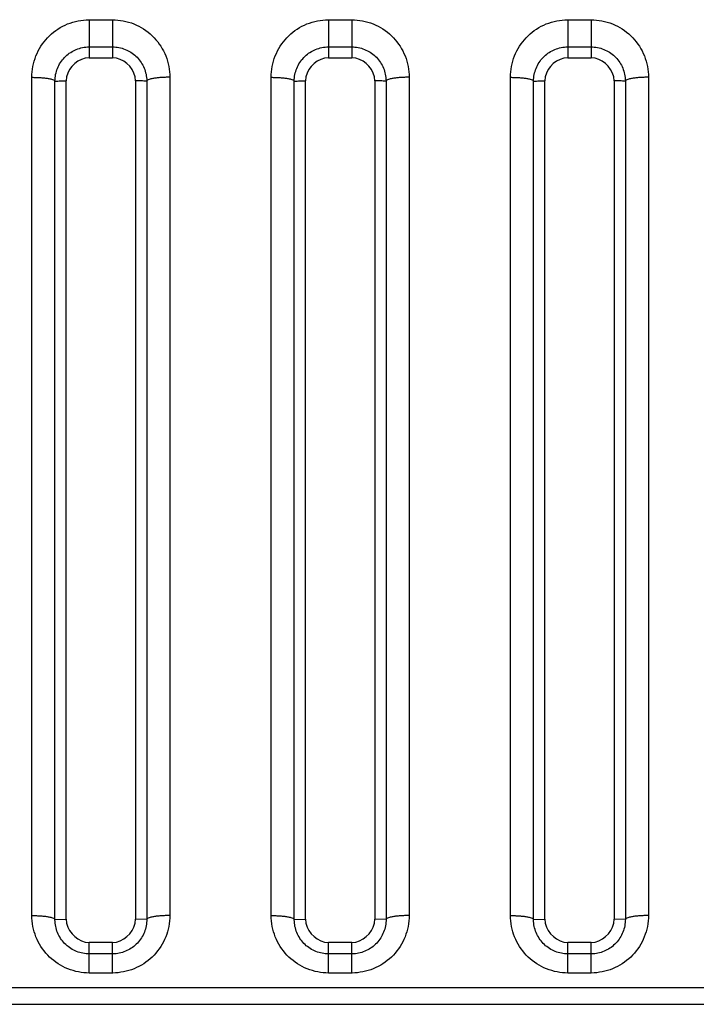
# Model space of a CAD drawing. Extents: x -160 to 260, y -172 to 127.
# Drawn here: x 170 to 172, y -86 to -82 of the extents above; entities that cross this region are included whole.
import ezdxf

# ---------------------------------------------------------------- set-up
doc = ezdxf.new("R2010")
doc.units = 0
doc.linetypes.add('PHANTOM', pattern=[15, 7.5, -1.5, 1.5, -1.5, 1.5, -1.5])
doc.layers.get('0').update_dxf_attribs({"linetype": 'CONTINUOUS'})

msp = doc.modelspace()

# ---------------------------------------------------------------- linework, layer by layer
at = {"color": 7, "linetype": 'PHANTOM'}
for p, q in [((170.5137, -82.4759), (170.5137, -82.5638)), ((170.5137, -82.4759), (170.5887, -82.4759)), ((170.5887, -82.4759), (170.5887, -82.5989)), ((171.2887, -82.4759), (171.2887, -82.5638)), ((171.2887, -82.4759), (171.3637, -82.4759)), ((171.3637, -82.4759), (171.3637, -82.5989)), ((172.0637, -82.4759), (172.1387, -82.4759)), ((172.0637, -82.4759), (172.0637, -82.5638)), ((172.1387, -82.4759), (172.1387, -82.5989)), ((170.5137, -82.5638), (170.5137, -82.5989)), ((170.5137, -82.5638), (170.5887, -82.5638)), ((171.2887, -82.5638), (171.2887, -82.5989)), ((171.2887, -82.5638), (171.3637, -82.5638)), ((172.0637, -82.5638), (172.1387, -82.5638)), ((172.0637, -82.5638), (172.0637, -82.5989)), ((170.3276, -85.3757), (170.3276, -82.6625)), ((170.7747, -82.6625), (170.7747, -85.3757)), ((171.1026, -85.3757), (171.1026, -82.6625)), ((171.5497, -82.6625), (171.5497, -85.3757)), ((171.8776, -85.3757), (171.8776, -82.6625)), ((172.3247, -82.6625), (172.3247, -85.3757)), ((170.4025, -85.388), (170.4025, -82.6746)), ((170.6998, -82.6746), (170.6998, -85.388)), ((171.1775, -85.388), (171.1775, -82.6746)), ((171.4748, -82.6746), (171.4748, -85.388)), ((171.9525, -85.388), (171.9525, -82.6746)), ((172.2498, -82.6746), (172.2498, -85.388)), ((170.4025, -85.388), (170.4387, -85.3877)), ((170.6998, -85.388), (170.6637, -85.3877)), ((171.1775, -85.388), (171.2137, -85.3877)), ((171.4748, -85.388), (171.4387, -85.3877)), ((171.9525, -85.388), (171.9887, -85.3877)), ((172.2498, -85.388), (172.2137, -85.3877)), ((170.5137, -85.5617), (170.5137, -85.4627)), ((170.5887, -85.4998), (170.5887, -85.4627)), ((171.2887, -85.5617), (171.2887, -85.4627)), ((171.3637, -85.4998), (171.3637, -85.4627)), ((172.0637, -85.5617), (172.0637, -85.4627)), ((172.1387, -85.4998), (172.1387, -85.4627)), ((170.5887, -85.4998), (170.5137, -85.4998)), ((170.5887, -85.5617), (170.5887, -85.4998)), ((171.3637, -85.4998), (171.2887, -85.4998)), ((171.3637, -85.5617), (171.3637, -85.4998)), ((172.1387, -85.4998), (172.0637, -85.4998)), ((172.1387, -85.5617), (172.1387, -85.4998)), ((170.5887, -85.5617), (170.5137, -85.5617)), ((171.3637, -85.5617), (171.2887, -85.5617)), ((172.1387, -85.5617), (172.0637, -85.5617)), ((152.2549, -85.6089), (204.5225, -85.6089)), ((152.2549, -85.663), (204.5225, -85.663))]:
    msp.add_line(p, q, dxfattribs=at)
at = {"color": 7, "linetype": 'CONTINUOUS'}
for p, q in [((170.5137, -82.5989), (170.5887, -82.5989)), ((171.2887, -82.5989), (171.3637, -82.5989)), ((172.0637, -82.5989), (172.1387, -82.5989)), ((170.4387, -85.3877), (170.4387, -82.6739)), ((170.6637, -82.6739), (170.6637, -85.3877)), ((171.2137, -85.3877), (171.2137, -82.6739)), ((171.4387, -82.6739), (171.4387, -85.3877)), ((171.9887, -85.3877), (171.9887, -82.6739)), ((172.2137, -82.6739), (172.2137, -85.3877)), ((170.5887, -85.4627), (170.5137, -85.4627)), ((171.3637, -85.4627), (171.2887, -85.4627)), ((172.1387, -85.4627), (172.0637, -85.4627))]:
    msp.add_line(p, q, dxfattribs=at)
at = {"color": 7, "linetype": 'PHANTOM'}
for points in [[(170.3276, -82.6625), (170.3279, -82.6536), (170.3286, -82.6448), (170.3296, -82.636), (170.3311, -82.6272), (170.333, -82.6186), (170.3352, -82.61), (170.3379, -82.6016), (170.341, -82.5933), (170.3445, -82.5851), (170.3482, -82.5772), (170.3525, -82.5695), (170.3571, -82.5619), (170.362, -82.5545), (170.3673, -82.5474), (170.3727, -82.5408), (170.3787, -82.5342), (170.3849, -82.5279), (170.3914, -82.5219), (170.3983, -82.5163), (170.4049, -82.5112), (170.4122, -82.5062), (170.4198, -82.5015), (170.4275, -82.4972), (170.4355, -82.4933), (170.4436, -82.4898), (170.4519, -82.4866), (170.4603, -82.4839), (170.4689, -82.4816), (170.4775, -82.4796), (170.4863, -82.4781), (170.495, -82.477), (170.5039, -82.4762), (170.5127, -82.4759)], [(170.5887, -82.4759), (170.5975, -82.4761), (170.6064, -82.4769), (170.6151, -82.478), (170.6239, -82.4795), (170.6325, -82.4813), (170.6411, -82.4836), (170.6499, -82.4865), (170.6582, -82.4896), (170.6663, -82.4931), (170.6743, -82.497), (170.6821, -82.5013), (170.6896, -82.5059), (170.6969, -82.5109), (170.704, -82.5162), (170.7108, -82.5219), (170.7174, -82.5279), (170.7236, -82.5342), (170.7296, -82.5408), (170.7352, -82.5476), (170.7405, -82.5548), (170.7454, -82.5621), (170.75, -82.5697), (170.7541, -82.5772), (170.7579, -82.5852), (170.7614, -82.5934), (170.7645, -82.6017), (170.7671, -82.6102), (170.7694, -82.6186), (170.7712, -82.6273), (170.7727, -82.636), (170.7738, -82.6448), (170.7745, -82.6536), (170.7747, -82.6625)], [(171.1026, -82.6625), (171.1029, -82.6536), (171.1036, -82.6448), (171.1046, -82.636), (171.1061, -82.6272), (171.108, -82.6186), (171.1102, -82.61), (171.1129, -82.6016), (171.116, -82.5933), (171.1195, -82.5851), (171.1232, -82.5772), (171.1275, -82.5695), (171.1321, -82.5619), (171.137, -82.5545), (171.1423, -82.5474), (171.1477, -82.5408), (171.1537, -82.5342), (171.1599, -82.5279), (171.1664, -82.5219), (171.1733, -82.5163), (171.1799, -82.5112), (171.1872, -82.5062), (171.1948, -82.5015), (171.2025, -82.4972), (171.2105, -82.4933), (171.2186, -82.4898), (171.2269, -82.4866), (171.2353, -82.4839), (171.2439, -82.4816), (171.2525, -82.4796), (171.2613, -82.4781), (171.27, -82.477), (171.2789, -82.4762), (171.2877, -82.4759)], [(171.3637, -82.4759), (171.3725, -82.4761), (171.3814, -82.4769), (171.3901, -82.478), (171.3989, -82.4795), (171.4075, -82.4813), (171.4161, -82.4836), (171.4249, -82.4865), (171.4332, -82.4896), (171.4413, -82.4931), (171.4493, -82.497), (171.4571, -82.5013), (171.4646, -82.5059), (171.4719, -82.5109), (171.479, -82.5162), (171.4858, -82.5219), (171.4924, -82.5279), (171.4986, -82.5342), (171.5046, -82.5408), (171.5102, -82.5476), (171.5155, -82.5548), (171.5204, -82.5621), (171.525, -82.5697), (171.5291, -82.5772), (171.5329, -82.5852), (171.5364, -82.5934), (171.5395, -82.6017), (171.5421, -82.6102), (171.5444, -82.6186), (171.5462, -82.6273), (171.5477, -82.636), (171.5488, -82.6448), (171.5495, -82.6536), (171.5497, -82.6625)], [(171.8776, -82.6625), (171.8779, -82.6536), (171.8786, -82.6448), (171.8796, -82.636), (171.8811, -82.6272), (171.883, -82.6186), (171.8852, -82.61), (171.8879, -82.6016), (171.891, -82.5933), (171.8945, -82.5851), (171.8982, -82.5772), (171.9025, -82.5695), (171.9071, -82.5619), (171.912, -82.5545), (171.9173, -82.5474), (171.9227, -82.5408), (171.9287, -82.5342), (171.9349, -82.5279), (171.9414, -82.5219), (171.9483, -82.5163), (171.9549, -82.5112), (171.9622, -82.5062), (171.9698, -82.5015), (171.9775, -82.4972), (171.9855, -82.4933), (171.9936, -82.4898), (172.0019, -82.4866), (172.0103, -82.4839), (172.0189, -82.4816), (172.0275, -82.4796), (172.0363, -82.4781), (172.045, -82.477), (172.0539, -82.4762), (172.0627, -82.4759)], [(172.1387, -82.4759), (172.1475, -82.4761), (172.1564, -82.4769), (172.1651, -82.478), (172.1739, -82.4795), (172.1825, -82.4813), (172.1911, -82.4836), (172.1999, -82.4865), (172.2082, -82.4896), (172.2163, -82.4931), (172.2243, -82.497), (172.2321, -82.5013), (172.2396, -82.5059), (172.2469, -82.5109), (172.254, -82.5162), (172.2608, -82.5219), (172.2674, -82.5279), (172.2736, -82.5342), (172.2796, -82.5408), (172.2852, -82.5476), (172.2905, -82.5548), (172.2954, -82.5621), (172.3, -82.5697), (172.3041, -82.5772), (172.3079, -82.5852), (172.3114, -82.5934), (172.3145, -82.6017), (172.3171, -82.6102), (172.3194, -82.6186), (172.3212, -82.6273), (172.3227, -82.636), (172.3238, -82.6448), (172.3245, -82.6536), (172.3247, -82.6625)], [(170.4025, -82.6746), (170.4027, -82.6693), (170.4031, -82.664), (170.4038, -82.6588), (170.4047, -82.6536), (170.4059, -82.6484), (170.4072, -82.6433), (170.4089, -82.6383), (170.4107, -82.6334), (170.4128, -82.6285), (170.4151, -82.6238), (170.4177, -82.6192), (170.4204, -82.6147), (170.4234, -82.6103), (170.4265, -82.6061), (170.4298, -82.6022), (170.4334, -82.5983), (170.4371, -82.5945), (170.441, -82.591), (170.4451, -82.5876), (170.449, -82.5847), (170.4534, -82.5817), (170.4579, -82.5789), (170.4625, -82.5764), (170.4672, -82.5741), (170.4717, -82.5722), (170.4766, -82.5703), (170.4816, -82.5686), (170.4867, -82.5672), (170.4919, -82.5661), (170.4971, -82.5652), (170.5023, -82.5645), (170.5075, -82.564), (170.5125, -82.5638)], [(170.5887, -82.5638), (170.5939, -82.564), (170.5992, -82.5644), (170.6044, -82.565), (170.6096, -82.5659), (170.6148, -82.567), (170.6199, -82.5684), (170.625, -82.57), (170.63, -82.5719), (170.6348, -82.574), (170.6396, -82.5763), (170.6442, -82.5788), (170.6483, -82.5813), (170.6527, -82.5842), (170.6569, -82.5874), (170.661, -82.5907), (170.6649, -82.5942), (170.6684, -82.5977), (170.672, -82.6016), (170.6754, -82.6056), (170.6786, -82.6098), (170.6816, -82.6142), (170.6842, -82.6185), (170.6868, -82.6231), (170.6892, -82.6278), (170.6913, -82.6326), (170.6932, -82.6375), (170.6948, -82.6425), (170.6962, -82.6475), (170.6974, -82.6527), (170.6984, -82.6579), (170.6991, -82.6631), (170.6996, -82.6683), (170.6998, -82.6733)], [(171.1775, -82.6746), (171.1777, -82.6693), (171.1781, -82.664), (171.1788, -82.6588), (171.1797, -82.6536), (171.1809, -82.6484), (171.1822, -82.6433), (171.1839, -82.6383), (171.1857, -82.6334), (171.1878, -82.6285), (171.1901, -82.6238), (171.1927, -82.6192), (171.1954, -82.6147), (171.1984, -82.6103), (171.2015, -82.6061), (171.2048, -82.6022), (171.2084, -82.5983), (171.2121, -82.5945), (171.216, -82.591), (171.2201, -82.5876), (171.224, -82.5847), (171.2284, -82.5817), (171.2329, -82.5789), (171.2375, -82.5764), (171.2422, -82.5741), (171.2467, -82.5722), (171.2516, -82.5703), (171.2566, -82.5686), (171.2617, -82.5672), (171.2669, -82.5661), (171.2721, -82.5652), (171.2773, -82.5645), (171.2825, -82.564), (171.2875, -82.5638)], [(171.3637, -82.5638), (171.3689, -82.564), (171.3742, -82.5644), (171.3794, -82.565), (171.3846, -82.5659), (171.3898, -82.567), (171.3949, -82.5684), (171.4, -82.57), (171.405, -82.5719), (171.4098, -82.574), (171.4146, -82.5763), (171.4192, -82.5788), (171.4233, -82.5813), (171.4277, -82.5842), (171.4319, -82.5874), (171.436, -82.5907), (171.4399, -82.5942), (171.4434, -82.5977), (171.447, -82.6016), (171.4504, -82.6056), (171.4536, -82.6098), (171.4566, -82.6142), (171.4592, -82.6185), (171.4618, -82.6231), (171.4642, -82.6278), (171.4663, -82.6326), (171.4682, -82.6375), (171.4698, -82.6425), (171.4712, -82.6475), (171.4724, -82.6527), (171.4734, -82.6579), (171.4741, -82.6631), (171.4746, -82.6683), (171.4748, -82.6733)], [(171.9525, -82.6746), (171.9527, -82.6693), (171.9531, -82.664), (171.9538, -82.6588), (171.9547, -82.6536), (171.9559, -82.6484), (171.9572, -82.6433), (171.9589, -82.6383), (171.9607, -82.6334), (171.9628, -82.6285), (171.9651, -82.6238), (171.9677, -82.6192), (171.9704, -82.6147), (171.9734, -82.6103), (171.9765, -82.6061), (171.9798, -82.6022), (171.9834, -82.5983), (171.9871, -82.5945), (171.991, -82.591), (171.9951, -82.5876), (171.999, -82.5847), (172.0034, -82.5817), (172.0079, -82.5789), (172.0125, -82.5764), (172.0172, -82.5741), (172.0217, -82.5722), (172.0266, -82.5703), (172.0316, -82.5686), (172.0367, -82.5672), (172.0419, -82.5661), (172.0471, -82.5652), (172.0523, -82.5645), (172.0575, -82.564), (172.0625, -82.5638)], [(172.1387, -82.5638), (172.1439, -82.564), (172.1492, -82.5644), (172.1544, -82.565), (172.1596, -82.5659), (172.1648, -82.567), (172.1699, -82.5684), (172.175, -82.57), (172.18, -82.5719), (172.1848, -82.574), (172.1896, -82.5763), (172.1942, -82.5788), (172.1983, -82.5813), (172.2027, -82.5842), (172.2069, -82.5874), (172.211, -82.5907), (172.2149, -82.5942), (172.2184, -82.5977), (172.222, -82.6016), (172.2254, -82.6056), (172.2286, -82.6098), (172.2316, -82.6142), (172.2342, -82.6185), (172.2368, -82.6231), (172.2392, -82.6278), (172.2413, -82.6326), (172.2432, -82.6375), (172.2448, -82.6425), (172.2462, -82.6475), (172.2474, -82.6527), (172.2484, -82.6579), (172.2491, -82.6631), (172.2496, -82.6683), (172.2498, -82.6733)], [(170.3276, -82.6622), (170.331, -82.6624), (170.334, -82.6625), (170.3369, -82.6625), (170.3399, -82.6626), (170.3426, -82.6627), (170.3456, -82.6628), (170.3485, -82.6629), (170.3514, -82.6631), (170.3543, -82.6633), (170.357, -82.6634), (170.3599, -82.6637), (170.3629, -82.6639), (170.3658, -82.6642), (170.3688, -82.6645), (170.3716, -82.6648), (170.3745, -82.6652), (170.3776, -82.6657), (170.3805, -82.6661), (170.383, -82.6666), (170.3859, -82.6672), (170.3888, -82.6678), (170.3917, -82.6686), (170.3945, -82.6694), (170.3975, -82.6706), (170.3998, -82.6718), (170.4022, -82.6739)], [(170.7747, -82.6622), (170.7713, -82.6623), (170.7684, -82.6623), (170.7654, -82.6624), (170.7624, -82.6624), (170.7597, -82.6625), (170.7567, -82.6626), (170.7538, -82.6628), (170.7509, -82.6629), (170.748, -82.6631), (170.7454, -82.6633), (170.7424, -82.6635), (170.7394, -82.6638), (170.7365, -82.6641), (170.7335, -82.6644), (170.7307, -82.6647), (170.7278, -82.6651), (170.7248, -82.6656), (170.7218, -82.6661), (170.7193, -82.6665), (170.7164, -82.6671), (170.7135, -82.6678), (170.7106, -82.6685), (170.7078, -82.6694), (170.7048, -82.6706), (170.7025, -82.6718), (170.7001, -82.6739)], [(171.1026, -82.6622), (171.106, -82.6624), (171.109, -82.6625), (171.1119, -82.6625), (171.1149, -82.6626), (171.1176, -82.6627), (171.1206, -82.6628), (171.1235, -82.6629), (171.1264, -82.6631), (171.1293, -82.6633), (171.132, -82.6634), (171.1349, -82.6637), (171.1379, -82.6639), (171.1408, -82.6642), (171.1438, -82.6645), (171.1466, -82.6648), (171.1495, -82.6652), (171.1526, -82.6657), (171.1555, -82.6661), (171.158, -82.6666), (171.1609, -82.6672), (171.1638, -82.6678), (171.1667, -82.6686), (171.1695, -82.6694), (171.1725, -82.6706), (171.1748, -82.6718), (171.1772, -82.6739)], [(171.5497, -82.6622), (171.5463, -82.6623), (171.5434, -82.6623), (171.5404, -82.6624), (171.5374, -82.6624), (171.5347, -82.6625), (171.5317, -82.6626), (171.5288, -82.6628), (171.5259, -82.6629), (171.523, -82.6631), (171.5204, -82.6633), (171.5174, -82.6635), (171.5144, -82.6638), (171.5115, -82.6641), (171.5085, -82.6644), (171.5057, -82.6647), (171.5028, -82.6651), (171.4998, -82.6656), (171.4968, -82.6661), (171.4943, -82.6665), (171.4914, -82.6671), (171.4885, -82.6678), (171.4856, -82.6685), (171.4828, -82.6694), (171.4798, -82.6706), (171.4775, -82.6718), (171.4751, -82.6739)], [(171.8776, -82.6622), (171.881, -82.6624), (171.884, -82.6625), (171.8869, -82.6625), (171.8899, -82.6626), (171.8926, -82.6627), (171.8956, -82.6628), (171.8985, -82.6629), (171.9014, -82.6631), (171.9043, -82.6633), (171.907, -82.6634), (171.9099, -82.6637), (171.9129, -82.6639), (171.9158, -82.6642), (171.9188, -82.6645), (171.9216, -82.6648), (171.9245, -82.6652), (171.9276, -82.6657), (171.9305, -82.6661), (171.933, -82.6666), (171.9359, -82.6672), (171.9388, -82.6678), (171.9417, -82.6686), (171.9445, -82.6694), (171.9475, -82.6706), (171.9498, -82.6718), (171.9522, -82.6739)], [(172.3247, -82.6622), (172.3213, -82.6623), (172.3184, -82.6623), (172.3154, -82.6624), (172.3124, -82.6624), (172.3097, -82.6625), (172.3067, -82.6626), (172.3038, -82.6628), (172.3009, -82.6629), (172.298, -82.6631), (172.2954, -82.6633), (172.2924, -82.6635), (172.2894, -82.6638), (172.2865, -82.6641), (172.2835, -82.6644), (172.2807, -82.6647), (172.2778, -82.6651), (172.2748, -82.6656), (172.2718, -82.6661), (172.2693, -82.6665), (172.2664, -82.6671), (172.2635, -82.6678), (172.2606, -82.6685), (172.2578, -82.6694), (172.2548, -82.6706), (172.2525, -82.6718), (172.2501, -82.6739)], [(170.4025, -82.6746), (170.407, -82.6745), (170.4116, -82.6744), (170.4159, -82.6743), (170.4204, -82.6743), (170.4253, -82.6742), (170.4298, -82.6741), (170.4343, -82.674), (170.4387, -82.6739)], [(170.6998, -82.6746), (170.6953, -82.6745), (170.6908, -82.6744), (170.6864, -82.6743), (170.6819, -82.6743), (170.677, -82.6742), (170.6725, -82.6741), (170.668, -82.674), (170.6637, -82.6739)], [(171.1775, -82.6746), (171.182, -82.6745), (171.1866, -82.6744), (171.1909, -82.6743), (171.1954, -82.6743), (171.2003, -82.6742), (171.2048, -82.6741), (171.2093, -82.674), (171.2137, -82.6739)], [(171.4748, -82.6746), (171.4703, -82.6745), (171.4658, -82.6744), (171.4614, -82.6743), (171.4569, -82.6743), (171.452, -82.6742), (171.4475, -82.6741), (171.443, -82.674), (171.4387, -82.6739)], [(171.9525, -82.6746), (171.957, -82.6745), (171.9616, -82.6744), (171.9659, -82.6743), (171.9704, -82.6743), (171.9753, -82.6742), (171.9798, -82.6741), (171.9843, -82.674), (171.9887, -82.6739)], [(172.2498, -82.6746), (172.2453, -82.6745), (172.2408, -82.6744), (172.2364, -82.6743), (172.2319, -82.6743), (172.227, -82.6742), (172.2225, -82.6741), (172.218, -82.674), (172.2137, -82.6739)], [(170.5137, -85.5617), (170.5048, -85.5615), (170.496, -85.5607), (170.4872, -85.5596), (170.4785, -85.5581), (170.4699, -85.5563), (170.4613, -85.554), (170.4526, -85.5512), (170.4443, -85.5481), (170.4361, -85.5446), (170.4282, -85.5407), (170.4204, -85.5364), (170.4129, -85.5318), (170.4056, -85.5268), (170.3985, -85.5215), (170.3917, -85.5159), (170.3852, -85.5099), (170.3789, -85.5037), (170.3729, -85.497), (170.3673, -85.4902), (170.362, -85.4831), (170.3571, -85.4758), (170.3525, -85.4682), (170.3484, -85.4607), (170.3446, -85.4527), (170.3411, -85.4446), (170.338, -85.4363), (170.3353, -85.4279), (170.3331, -85.4194), (170.3312, -85.4108), (170.3297, -85.4021), (170.3286, -85.3933), (170.3279, -85.3845), (170.3276, -85.3757)], [(170.3276, -85.3757), (170.331, -85.3757), (170.334, -85.3757), (170.3369, -85.3758), (170.3399, -85.3759), (170.3426, -85.3759), (170.3456, -85.3761), (170.3485, -85.3762), (170.3514, -85.3764), (170.3544, -85.3765), (170.357, -85.3767), (170.3599, -85.377), (170.3629, -85.3772), (170.3659, -85.3775), (170.3688, -85.3778), (170.3716, -85.3782), (170.3746, -85.3786), (170.3776, -85.379), (170.3805, -85.3795), (170.383, -85.3799), (170.3859, -85.3805), (170.3888, -85.3812), (170.3917, -85.382), (170.3945, -85.3828), (170.3975, -85.384), (170.3998, -85.3852), (170.4022, -85.3873)], [(170.7747, -85.3757), (170.7744, -85.3845), (170.7737, -85.3933), (170.7726, -85.4021), (170.7711, -85.4108), (170.7693, -85.4194), (170.767, -85.428), (170.7643, -85.4364), (170.7612, -85.4447), (170.7577, -85.4528), (170.7539, -85.4607), (170.7497, -85.4684), (170.7451, -85.476), (170.7401, -85.4833), (170.7348, -85.4904), (170.7294, -85.497), (170.7235, -85.5036), (170.7172, -85.5099), (170.7107, -85.5158), (170.7039, -85.5215), (170.6972, -85.5265), (170.6899, -85.5315), (170.6824, -85.5361), (170.6746, -85.5404), (170.6667, -85.5443), (170.6586, -85.5479), (170.6503, -85.551), (170.6419, -85.5537), (170.6334, -85.5561), (170.6247, -85.558), (170.616, -85.5595), (170.6072, -85.5606), (170.5984, -85.5614), (170.5896, -85.5617)], [(170.7747, -85.3757), (170.7713, -85.3757), (170.7684, -85.3757), (170.7654, -85.3758), (170.7624, -85.3759), (170.7597, -85.3759), (170.7567, -85.3761), (170.7538, -85.3762), (170.7509, -85.3764), (170.748, -85.3765), (170.7454, -85.3767), (170.7424, -85.377), (170.7394, -85.3772), (170.7365, -85.3775), (170.7335, -85.3778), (170.7307, -85.3782), (170.7278, -85.3786), (170.7248, -85.379), (170.7218, -85.3795), (170.7193, -85.3799), (170.7164, -85.3805), (170.7135, -85.3812), (170.7106, -85.382), (170.7078, -85.3828), (170.7048, -85.384), (170.7025, -85.3852), (170.7001, -85.3873)], [(171.2887, -85.5617), (171.2798, -85.5615), (171.271, -85.5607), (171.2622, -85.5596), (171.2535, -85.5581), (171.2449, -85.5563), (171.2363, -85.554), (171.2276, -85.5512), (171.2193, -85.5481), (171.2111, -85.5446), (171.2032, -85.5407), (171.1954, -85.5364), (171.1879, -85.5318), (171.1806, -85.5268), (171.1735, -85.5215), (171.1667, -85.5159), (171.1602, -85.5099), (171.1539, -85.5037), (171.1479, -85.497), (171.1423, -85.4902), (171.137, -85.4831), (171.1321, -85.4758), (171.1275, -85.4682), (171.1234, -85.4607), (171.1196, -85.4527), (171.1161, -85.4446), (171.113, -85.4363), (171.1103, -85.4279), (171.1081, -85.4194), (171.1062, -85.4108), (171.1047, -85.4021), (171.1036, -85.3933), (171.1029, -85.3845), (171.1026, -85.3757)], [(171.1026, -85.3757), (171.106, -85.3757), (171.109, -85.3757), (171.1119, -85.3758), (171.1149, -85.3759), (171.1176, -85.3759), (171.1206, -85.3761), (171.1235, -85.3762), (171.1264, -85.3764), (171.1294, -85.3765), (171.132, -85.3767), (171.1349, -85.377), (171.1379, -85.3772), (171.1409, -85.3775), (171.1438, -85.3778), (171.1466, -85.3782), (171.1496, -85.3786), (171.1526, -85.379), (171.1555, -85.3795), (171.158, -85.3799), (171.1609, -85.3805), (171.1638, -85.3812), (171.1667, -85.382), (171.1695, -85.3828), (171.1725, -85.384), (171.1748, -85.3852), (171.1772, -85.3873)], [(171.5497, -85.3757), (171.5494, -85.3845), (171.5487, -85.3933), (171.5476, -85.4021), (171.5461, -85.4108), (171.5443, -85.4194), (171.542, -85.428), (171.5393, -85.4364), (171.5362, -85.4447), (171.5327, -85.4528), (171.5289, -85.4607), (171.5247, -85.4684), (171.5201, -85.476), (171.5151, -85.4833), (171.5098, -85.4904), (171.5044, -85.497), (171.4985, -85.5036), (171.4922, -85.5099), (171.4857, -85.5158), (171.4789, -85.5215), (171.4722, -85.5265), (171.4649, -85.5315), (171.4574, -85.5361), (171.4496, -85.5404), (171.4417, -85.5443), (171.4336, -85.5479), (171.4253, -85.551), (171.4169, -85.5537), (171.4084, -85.5561), (171.3997, -85.558), (171.391, -85.5595), (171.3822, -85.5606), (171.3734, -85.5614), (171.3646, -85.5617)], [(171.5497, -85.3757), (171.5463, -85.3757), (171.5434, -85.3757), (171.5404, -85.3758), (171.5374, -85.3759), (171.5347, -85.3759), (171.5317, -85.3761), (171.5288, -85.3762), (171.5259, -85.3764), (171.523, -85.3765), (171.5204, -85.3767), (171.5174, -85.377), (171.5144, -85.3772), (171.5115, -85.3775), (171.5085, -85.3778), (171.5057, -85.3782), (171.5028, -85.3786), (171.4998, -85.379), (171.4968, -85.3795), (171.4943, -85.3799), (171.4914, -85.3805), (171.4885, -85.3812), (171.4856, -85.382), (171.4828, -85.3828), (171.4798, -85.384), (171.4775, -85.3852), (171.4751, -85.3873)], [(172.0637, -85.5617), (172.0548, -85.5615), (172.046, -85.5607), (172.0372, -85.5596), (172.0285, -85.5581), (172.0199, -85.5563), (172.0113, -85.554), (172.0026, -85.5512), (171.9943, -85.5481), (171.9861, -85.5446), (171.9782, -85.5407), (171.9704, -85.5364), (171.9629, -85.5318), (171.9556, -85.5268), (171.9485, -85.5215), (171.9417, -85.5159), (171.9352, -85.5099), (171.9289, -85.5037), (171.9229, -85.497), (171.9173, -85.4902), (171.912, -85.4831), (171.9071, -85.4758), (171.9025, -85.4682), (171.8984, -85.4607), (171.8946, -85.4527), (171.8911, -85.4446), (171.888, -85.4363), (171.8853, -85.4279), (171.8831, -85.4194), (171.8812, -85.4108), (171.8797, -85.4021), (171.8786, -85.3933), (171.8779, -85.3845), (171.8776, -85.3757)], [(171.8776, -85.3757), (171.881, -85.3757), (171.884, -85.3757), (171.8869, -85.3758), (171.8899, -85.3759), (171.8926, -85.3759), (171.8956, -85.3761), (171.8985, -85.3762), (171.9014, -85.3764), (171.9044, -85.3765), (171.907, -85.3767), (171.9099, -85.377), (171.9129, -85.3772), (171.9159, -85.3775), (171.9188, -85.3778), (171.9216, -85.3782), (171.9246, -85.3786), (171.9276, -85.379), (171.9305, -85.3795), (171.933, -85.3799), (171.9359, -85.3805), (171.9388, -85.3812), (171.9417, -85.382), (171.9445, -85.3828), (171.9475, -85.384), (171.9498, -85.3852), (171.9522, -85.3873)], [(172.3247, -85.3757), (172.3244, -85.3845), (172.3237, -85.3933), (172.3226, -85.4021), (172.3211, -85.4108), (172.3193, -85.4194), (172.317, -85.428), (172.3143, -85.4364), (172.3112, -85.4447), (172.3077, -85.4528), (172.3039, -85.4607), (172.2997, -85.4684), (172.2951, -85.476), (172.2901, -85.4833), (172.2848, -85.4904), (172.2794, -85.497), (172.2735, -85.5036), (172.2672, -85.5099), (172.2607, -85.5158), (172.2539, -85.5215), (172.2472, -85.5265), (172.2399, -85.5315), (172.2324, -85.5361), (172.2246, -85.5404), (172.2167, -85.5443), (172.2086, -85.5479), (172.2003, -85.551), (172.1919, -85.5537), (172.1834, -85.5561), (172.1747, -85.558), (172.166, -85.5595), (172.1572, -85.5606), (172.1484, -85.5614), (172.1396, -85.5617)], [(172.3247, -85.3757), (172.3213, -85.3757), (172.3184, -85.3757), (172.3154, -85.3758), (172.3124, -85.3759), (172.3097, -85.3759), (172.3067, -85.3761), (172.3038, -85.3762), (172.3009, -85.3764), (172.298, -85.3765), (172.2954, -85.3767), (172.2924, -85.377), (172.2894, -85.3772), (172.2865, -85.3775), (172.2835, -85.3778), (172.2807, -85.3782), (172.2778, -85.3786), (172.2748, -85.379), (172.2718, -85.3795), (172.2693, -85.3799), (172.2664, -85.3805), (172.2635, -85.3812), (172.2606, -85.382), (172.2578, -85.3828), (172.2548, -85.384), (172.2525, -85.3852), (172.2501, -85.3873)], [(170.5137, -85.4998), (170.5084, -85.4997), (170.5031, -85.4992), (170.4978, -85.4986), (170.4926, -85.4977), (170.4878, -85.4967), (170.4827, -85.4953), (170.4777, -85.4937), (170.4727, -85.4919), (170.4678, -85.4898), (170.4634, -85.4877), (170.4587, -85.4852), (170.4542, -85.4824), (170.4498, -85.4795), (170.4455, -85.4763), (170.4416, -85.4732), (170.4377, -85.4696), (170.4339, -85.4659), (170.4303, -85.462), (170.4269, -85.4579), (170.4238, -85.4539), (170.4208, -85.4495), (170.418, -85.445), (170.4154, -85.4404), (170.4131, -85.4357), (170.411, -85.4309), (170.4091, -85.426), (170.4074, -85.4209), (170.406, -85.4158), (170.4048, -85.4107), (170.4039, -85.4055), (170.4032, -85.4003), (170.4028, -85.3951), (170.4025, -85.3898)], [(170.6998, -85.388), (170.6997, -85.3933), (170.6993, -85.3986), (170.6986, -85.4039), (170.6978, -85.4091), (170.6967, -85.4142), (170.6954, -85.4193), (170.6938, -85.4244), (170.692, -85.4294), (170.6899, -85.4343), (170.6877, -85.4389), (170.6852, -85.4436), (170.6824, -85.4481), (170.6795, -85.4526), (170.6763, -85.4568), (170.6731, -85.4608), (170.6695, -85.4648), (170.6658, -85.4685), (170.6619, -85.4721), (170.6578, -85.4755), (170.6538, -85.4786), (170.6495, -85.4816), (170.645, -85.4844), (170.6403, -85.487), (170.6356, -85.4893), (170.631, -85.4913), (170.6261, -85.4932), (170.6211, -85.4949), (170.6159, -85.4963), (170.6108, -85.4975), (170.606, -85.4984), (170.6007, -85.4991), (170.5956, -85.4996), (170.5899, -85.4998)], [(171.2887, -85.4998), (171.2834, -85.4997), (171.2781, -85.4992), (171.2728, -85.4986), (171.2676, -85.4977), (171.2628, -85.4967), (171.2577, -85.4953), (171.2527, -85.4937), (171.2477, -85.4919), (171.2428, -85.4898), (171.2384, -85.4877), (171.2337, -85.4852), (171.2292, -85.4824), (171.2248, -85.4795), (171.2205, -85.4763), (171.2166, -85.4732), (171.2127, -85.4696), (171.2089, -85.4659), (171.2053, -85.462), (171.2019, -85.4579), (171.1988, -85.4539), (171.1958, -85.4495), (171.193, -85.445), (171.1904, -85.4404), (171.1881, -85.4357), (171.186, -85.4309), (171.1841, -85.426), (171.1824, -85.4209), (171.181, -85.4158), (171.1798, -85.4107), (171.1789, -85.4055), (171.1782, -85.4003), (171.1778, -85.3951), (171.1775, -85.3898)], [(171.4748, -85.388), (171.4747, -85.3933), (171.4743, -85.3986), (171.4736, -85.4039), (171.4728, -85.4091), (171.4717, -85.4142), (171.4704, -85.4193), (171.4688, -85.4244), (171.467, -85.4294), (171.4649, -85.4343), (171.4627, -85.4389), (171.4602, -85.4436), (171.4574, -85.4481), (171.4545, -85.4526), (171.4513, -85.4568), (171.4481, -85.4608), (171.4445, -85.4648), (171.4408, -85.4685), (171.4369, -85.4721), (171.4328, -85.4755), (171.4288, -85.4786), (171.4245, -85.4816), (171.42, -85.4844), (171.4153, -85.487), (171.4106, -85.4893), (171.406, -85.4913), (171.4011, -85.4932), (171.3961, -85.4949), (171.3909, -85.4963), (171.3858, -85.4975), (171.381, -85.4984), (171.3757, -85.4991), (171.3706, -85.4996), (171.3649, -85.4998)], [(172.0637, -85.4998), (172.0584, -85.4997), (172.0531, -85.4992), (172.0478, -85.4986), (172.0426, -85.4977), (172.0378, -85.4967), (172.0327, -85.4953), (172.0277, -85.4937), (172.0227, -85.4919), (172.0178, -85.4898), (172.0134, -85.4877), (172.0087, -85.4852), (172.0042, -85.4824), (171.9998, -85.4795), (171.9955, -85.4763), (171.9916, -85.4732), (171.9877, -85.4696), (171.9839, -85.4659), (171.9803, -85.462), (171.9769, -85.4579), (171.9738, -85.4539), (171.9708, -85.4495), (171.968, -85.445), (171.9654, -85.4404), (171.9631, -85.4357), (171.961, -85.4309), (171.9591, -85.426), (171.9574, -85.4209), (171.956, -85.4158), (171.9548, -85.4107), (171.9539, -85.4055), (171.9532, -85.4003), (171.9528, -85.3951), (171.9525, -85.3898)], [(172.2498, -85.388), (172.2497, -85.3933), (172.2493, -85.3986), (172.2486, -85.4039), (172.2478, -85.4091), (172.2467, -85.4142), (172.2454, -85.4193), (172.2438, -85.4244), (172.242, -85.4294), (172.2399, -85.4343), (172.2377, -85.4389), (172.2352, -85.4436), (172.2324, -85.4481), (172.2295, -85.4526), (172.2263, -85.4568), (172.2231, -85.4608), (172.2195, -85.4648), (172.2158, -85.4685), (172.2119, -85.4721), (172.2078, -85.4755), (172.2038, -85.4786), (172.1995, -85.4816), (172.195, -85.4844), (172.1903, -85.487), (172.1856, -85.4893), (172.181, -85.4913), (172.1761, -85.4932), (172.1711, -85.4949), (172.1659, -85.4963), (172.1608, -85.4975), (172.156, -85.4984), (172.1507, -85.4991), (172.1456, -85.4996), (172.1399, -85.4998)]]:
    msp.add_lwpolyline(points, dxfattribs=at)
at = {"color": 7, "linetype": 'CONTINUOUS'}
for points in [[(170.5137, -82.5989), (170.5006, -82.6002), (170.4883, -82.6042), (170.4769, -82.6103), (170.4665, -82.6181), (170.4576, -82.627), (170.4499, -82.6374), (170.444, -82.6485), (170.44, -82.6608), (170.4387, -82.6739)], [(170.6637, -82.6739), (170.6624, -82.6608), (170.6584, -82.6486), (170.6522, -82.6371), (170.6445, -82.6268), (170.6356, -82.6179), (170.6252, -82.6102), (170.6141, -82.6042), (170.6017, -82.6002), (170.5887, -82.5989)], [(171.2887, -82.5989), (171.2756, -82.6002), (171.2633, -82.6042), (171.2519, -82.6103), (171.2415, -82.6181), (171.2326, -82.627), (171.2249, -82.6374), (171.219, -82.6485), (171.215, -82.6608), (171.2137, -82.6739)], [(171.4387, -82.6739), (171.4374, -82.6608), (171.4334, -82.6486), (171.4272, -82.6371), (171.4195, -82.6268), (171.4106, -82.6179), (171.4002, -82.6102), (171.3891, -82.6042), (171.3767, -82.6002), (171.3637, -82.5989)], [(172.0637, -82.5989), (172.0506, -82.6002), (172.0383, -82.6042), (172.0269, -82.6103), (172.0165, -82.6181), (172.0076, -82.627), (171.9999, -82.6374), (171.994, -82.6485), (171.99, -82.6608), (171.9887, -82.6739)], [(172.2137, -82.6739), (172.2124, -82.6608), (172.2084, -82.6486), (172.2022, -82.6371), (172.1945, -82.6268), (172.1856, -82.6179), (172.1752, -82.6102), (172.1641, -82.6042), (172.1517, -82.6002), (172.1387, -82.5989)], [(170.4387, -85.3877), (170.44, -85.4007), (170.444, -85.413), (170.4501, -85.4245), (170.4578, -85.4348), (170.4667, -85.4437), (170.4771, -85.4514), (170.4883, -85.4573), (170.5006, -85.4614), (170.5137, -85.4627)], [(170.5887, -85.4627), (170.6017, -85.4614), (170.614, -85.4574), (170.6255, -85.4512), (170.6358, -85.4435), (170.6447, -85.4346), (170.6524, -85.4242), (170.6583, -85.4131), (170.6624, -85.4007), (170.6637, -85.3877)], [(171.2137, -85.3877), (171.215, -85.4007), (171.219, -85.413), (171.2251, -85.4245), (171.2328, -85.4348), (171.2417, -85.4437), (171.2521, -85.4514), (171.2633, -85.4573), (171.2756, -85.4614), (171.2887, -85.4627)], [(171.3637, -85.4627), (171.3767, -85.4614), (171.389, -85.4574), (171.4005, -85.4512), (171.4108, -85.4435), (171.4197, -85.4346), (171.4274, -85.4242), (171.4333, -85.4131), (171.4374, -85.4007), (171.4387, -85.3877)], [(171.9887, -85.3877), (171.99, -85.4007), (171.994, -85.413), (172.0001, -85.4245), (172.0078, -85.4348), (172.0167, -85.4437), (172.0271, -85.4514), (172.0383, -85.4573), (172.0506, -85.4614), (172.0637, -85.4627)], [(172.1387, -85.4627), (172.1517, -85.4614), (172.164, -85.4574), (172.1755, -85.4512), (172.1858, -85.4435), (172.1947, -85.4346), (172.2024, -85.4242), (172.2083, -85.4131), (172.2124, -85.4007), (172.2137, -85.3877)]]:
    msp.add_lwpolyline(points, dxfattribs=at)

doc.saveas('drawing.dxf')
